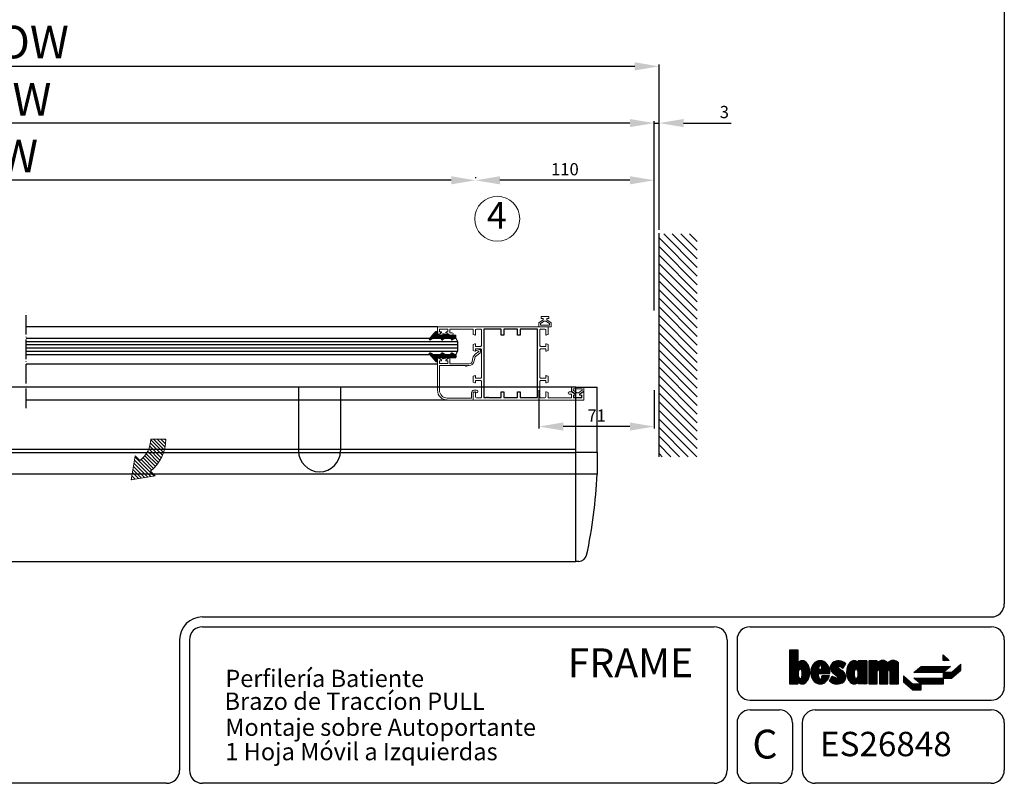
# Model space of a CAD drawing. Units: millimetres. Extents: x 53 to 1468, y 70 to 1112.
# Drawn here: x 862 to 1468, y 83 to 553 of the extents above; entities that cross this region are included whole.
import ezdxf
from ezdxf.enums import TextEntityAlignment as Align

# ---------------------------------------------------------------- set-up
doc = ezdxf.new("R2010")
doc.units = ezdxf.units.MM
doc.header["$LTSCALE"] = 0.5
doc.linetypes.add('ACAD_ISO04W100', pattern=[30, 24, -3, 0, -3])
for name, color, linetype in [('13', 13, 'Continuous'), ('63', 63, 'Continuous'), ('accesorios', 6, 'Continuous'), ('Cajetin', 7, 'Continuous'), ('COTAS', 23, 'Continuous'), ('Ejes', 7, 'ACAD_ISO04W100'), ('Juntas', 6, 'Continuous'), ('Perfiles', 3, 'Continuous'), ('Textos', 1, 'Continuous')]:
    doc.layers.add(name, color=color, linetype=linetype)
doc.styles.add('ARIAL', font='ARIAL.TTF', dxfattribs={"width": 0.9})
doc.styles.add('ST2', font='SIMPLEX', dxfattribs={"height": 6})
doc.styles.add('SWISSB', font='swissb.ttf', dxfattribs={"height": 5})
doc.dimstyles.new('ISO-25', dxfattribs={"dimtxt": 10, "dimasz": 4, "dimexe": 1.25, "dimexo": 2, "dimgap": 2, "dimtad": 1, "dimtxsty": 'ARIAL', "dimcen": 2.5, "dimadec": 0, "dimazin": 0, "dimtfac": 1, "dimtmove": 0, "dimatfit": 3, "dimfxl": 1, "dimarcsym": 0})

# ---------------------------------------------------------------- blocks, each defined once
blk = doc.blocks.new('*D42')
at = {"layer": 'COTAS', "color": 0, "lineweight": -2}
for p, q in [((468.24, 423.76), (468.24, 525.61)), ((1240.34, 524.36), (483.24, 524.36)), ((1255.34, 423.76), (1255.34, 525.61))]:
    blk.add_line(p, q, dxfattribs=at)
at = {"layer": 'COTAS', "color": 0}
for points in [[(483.24, 526.86), (483.24, 521.86), (468.24, 524.36)], [(1240.34, 526.86), (1240.34, 521.86), (1255.34, 524.36)]]:
    blk.add_solid(points, dxfattribs=at)
at = {"layer": 'Defpoints', "color": 0}
for p in [(468.24, 524.36), (468.24, 421.76), (1255.34, 421.76)]:
    blk.add_point(p, dxfattribs=at)
at = {"layer": 'COTAS', "color": 0, "insert": (861.79, 536.71), "char_height": 20, "attachment_point": 5, "style": 'ARIAL'}
blk.add_mtext('SOW', dxfattribs=at)
blk = doc.blocks.new('*D41')
at = {"layer": 'COTAS', "color": 0, "lineweight": -2}
for p, q in [((471.23, 382.14), (471.23, 490.74)), ((1237.33, 489.49), (486.23, 489.49)), ((1252.33, 382.14), (1252.33, 490.74))]:
    blk.add_line(p, q, dxfattribs=at)
at = {"layer": 'COTAS', "color": 0}
for points in [[(486.23, 491.99), (486.23, 486.99), (471.23, 489.49)], [(1237.33, 491.99), (1237.33, 486.99), (1252.33, 489.49)]]:
    blk.add_solid(points, dxfattribs=at)
at = {"layer": 'Defpoints', "color": 0}
for p in [(471.23, 489.49), (471.23, 380.14), (1252.33, 380.14)]:
    blk.add_point(p, dxfattribs=at)
at = {"layer": 'COTAS', "color": 0, "insert": (861.78, 501.49), "char_height": 20, "attachment_point": 5, "style": 'ARIAL'}
blk.add_mtext('FW', dxfattribs=at)
blk = doc.blocks.new('*D40')
at = {"layer": 'COTAS', "color": 0, "lineweight": -2}
for p, q in [((1142.33, 456.3), (1142.33, 455.55)), ((542.23, 452.3), (542.23, 453.05)), ((1127.33, 454.3), (557.23, 454.3))]:
    blk.add_line(p, q, dxfattribs=at)
at = {"layer": 'COTAS', "color": 0}
for points in [[(557.23, 456.8), (557.23, 451.8), (542.23, 454.3)], [(1127.33, 456.8), (1127.33, 451.8), (1142.33, 454.3)]]:
    blk.add_solid(points, dxfattribs=at)
at = {"layer": 'Defpoints', "color": 0}
for p in [(542.23, 454.3), (542.23, 454.3), (1142.33, 454.3)]:
    blk.add_point(p, dxfattribs=at)
at = {"layer": 'COTAS', "color": 0, "insert": (842.28, 466.65), "char_height": 20, "attachment_point": 5, "style": 'ARIAL'}
blk.add_mtext('COW', dxfattribs=at)
blk = doc.blocks.new('*D39')
at = {"layer": 'COTAS', "color": 0, "lineweight": -2}
for p, q in [((1142.33, 456.3), (1142.33, 455.55)), ((1252.33, 374.14), (1252.33, 455.55)), ((1237.33, 454.3), (1157.33, 454.3))]:
    blk.add_line(p, q, dxfattribs=at)
at = {"layer": 'COTAS', "color": 0}
for points in [[(1157.33, 456.8), (1157.33, 451.8), (1142.33, 454.3)], [(1237.33, 456.8), (1237.33, 451.8), (1252.33, 454.3)]]:
    blk.add_solid(points, dxfattribs=at)
at = {"layer": 'Defpoints', "color": 0}
for p in [(1142.33, 454.3), (1142.33, 454.3), (1252.33, 372.14)]:
    blk.add_point(p, dxfattribs=at)
at = {"layer": 'COTAS', "color": 0, "insert": (1197.33, 460.13), "char_height": 7.5, "attachment_point": 5, "style": 'ARIAL'}
blk.add_mtext('110', dxfattribs=at)
blk = doc.blocks.new('*D38')
at = {"layer": 'COTAS', "color": 0, "lineweight": -2}
for p, q in [((1237.33, 489.49), (1222.33, 489.49)), ((1252.33, 382.14), (1252.33, 490.74)), ((1252.33, 489.49), (1255.34, 489.49)), ((1255.34, 423.76), (1255.34, 490.74)), ((1270.34, 489.49), (1299.66, 489.49))]:
    blk.add_line(p, q, dxfattribs=at)
at = {"layer": 'COTAS', "color": 0}
for points in [[(1237.33, 491.99), (1237.33, 486.99), (1252.33, 489.49)], [(1270.34, 491.99), (1270.34, 486.99), (1255.34, 489.49)]]:
    blk.add_solid(points, dxfattribs=at)
at = {"layer": 'Defpoints', "color": 0}
for p in [(1252.33, 489.49), (1255.34, 421.76), (1252.33, 380.14)]:
    blk.add_point(p, dxfattribs=at)
at = {"layer": 'COTAS', "color": 0, "insert": (1295.45, 495.32), "char_height": 7.5, "attachment_point": 5, "style": 'ARIAL'}
blk.add_mtext('3', dxfattribs=at)
blk = doc.blocks.new('*D35')
at = {"layer": 'COTAS', "color": 0, "lineweight": -2}
for p, q in [((1181.33, 325.14), (1181.33, 301.6)), ((1252.33, 325.14), (1252.33, 301.6)), ((1237.33, 302.85), (1196.33, 302.85))]:
    blk.add_line(p, q, dxfattribs=at)
at = {"layer": 'COTAS', "color": 0}
for points in [[(1196.33, 305.35), (1196.33, 300.35), (1181.33, 302.85)], [(1237.33, 305.35), (1237.33, 300.35), (1252.33, 302.85)]]:
    blk.add_solid(points, dxfattribs=at)
at = {"layer": 'Defpoints', "color": 0}
for p in [(1181.33, 327.14), (1252.33, 327.14), (1181.33, 302.85)]:
    blk.add_point(p, dxfattribs=at)
at = {"layer": 'COTAS', "color": 0, "insert": (1216.83, 308.61), "char_height": 7.5, "attachment_point": 5, "style": 'ARIAL'}
blk.add_mtext('71', dxfattribs=at)
blk = doc.blocks.new('FLECHA DOBLADA')
at = {"lineweight": 15}
h = blk.add_hatch(dxfattribs=at)
h.set_pattern_fill('ANSI31', color=0, scale=0.5, style=0)
h.paths.add_polyline_path([(-110.96, 410.52), (-101.75, 410.56, 0.223166), (-111.11, 430.34), (-108.3, 433.17), (-123.04, 435.59), (-120.5, 420.87), (-117.64, 423.75, -0.23688)], flags=0)
at = {"color": 0, "lineweight": 15}
for p, q in [((-120.5, 420.87), (-123.04, 435.59)), ((-123.04, 435.59), (-108.3, 433.17)), ((-108.3, 433.17), (-111.11, 430.34)), ((-117.64, 423.75), (-120.5, 420.87)), ((-101.75, 410.56), (-110.96, 410.52))]:
    blk.add_line(p, q, dxfattribs=at)
for radius, start, end in [(25.73, 0.1767, 50.4979), (16.52, 0.14689, 53.45334)]:
    blk.add_arc((-127.48, 410.48), radius, start, end, dxfattribs=at)
blk = doc.blocks.new('HGOCL')
at = {"layer": 'accesorios', "color": 6}
for p, q in [((-7.42, -0.49), (-4.91, 2.02)), ((-7.42, 0.5), (-7.23, 0.69)), ((-6.05, -0.88), (-7.42, 0.49)), ((-5.06, -0.88), (-6.86, 0.92)), ((-6.82, -0.88), (-4.55, 1.39)), ((-4.07, -0.88), (-6.25, 1.3)), ((-5.83, -0.88), (-4.5, 0.45)), ((-4.91, 0.95), (-5.64, 1.68)), ((-4.51, 1.54), (-4.99, 2.02)), ((-4.84, -0.88), (-3.51, 0.45)), ((-3.08, -0.88), (-4.41, 0.45)), ((-3.85, -0.88), (-2.52, 0.45)), ((-1.84, -1.13), (-3.42, 0.45)), ((-2.89, -0.91), (-1.47, 0.51)), ((-0.58, -1.4), (-2.43, 0.45)), ((-2.07, -1.08), (1.02, 2.01)), ((0.68, -1.67), (-1.49, 0.5)), ((-1.26, -1.26), (1.54, 1.54)), ((0.88, -0.88), (-0.88, 0.88)), ((-0.44, -1.43), (1.44, 0.45)), ((1.87, -0.88), (-0.27, 1.26)), ((1.09, 0.89), (0.34, 1.64)), ((1.53, 1.44), (0.97, 2)), ((1.1, -0.88), (2.43, 0.45)), ((2.86, -0.88), (1.53, 0.45)), ((2.09, -0.88), (3.42, 0.45)), ((3.85, -0.88), (2.52, 0.45)), ((3.08, -0.88), (4.41, 0.45)), ((5.99, -2.03), (3.51, 0.45)), ((3.99, -2.94), (8.84, 1.91)), ((3.99, -1.95), (7.23, 1.29)), ((3.99, -0.96), (5.4, 0.45)), ((6.45, -1.5), (4.5, 0.45)), ((6.91, -0.97), (5.49, 0.45)), ((7.37, -0.44), (6.25, 0.68)), ((7.84, 0.08), (6.86, 1.06)), ((8.3, 0.61), (7.47, 1.44)), ((8.76, 1.14), (8.08, 1.82)), ((-7.04, -0.88), (-7.42, -0.5)), ((0.37, -1.61), (0.69, -1.29)), ((5.53, -2.56), (3.99, -1.02)), ((5.07, -3.09), (3.99, -2.01)), ((4.17, -3.18), (3.99, -3)), ((4.74, -3.18), (6.67, -1.25))]:
    blk.add_line(p, q, dxfattribs=at)
at = {"layer": 'accesorios'}
for p, q in [((-7.42, 0.57), (-5.2, 1.95)), ((-7.42, 0.57), (-7.42, -0.88)), ((-4.62, 1.27), (-5.36, 0.45)), ((-1.57, 0.45), (-5.36, 0.45)), ((-1.57, 0.45), (0.86, 1.95)), ((1.43, 1.27), (0.7, 0.45)), ((5.87, 0.45), (0.7, 0.45)), ((8.87, 1.27), (4.99, -3.18)), ((5.87, 0.45), (8.3, 1.95)), ((-6.97, -0.88), (-7.42, -0.88)), ((-3.01, -0.88), (-6.97, -0.88)), ((-3.01, -0.88), (0.69, -1.67)), ((0.69, -1.67), (0.69, -0.88)), ((3.99, -0.88), (0.69, -0.88)), ((3.99, -3.18), (3.99, -0.88)), ((4.99, -3.18), (3.99, -3.18))]:
    blk.add_line(p, q, dxfattribs=at)
for centre in [(-4.96, 1.57), (1.09, 1.57), (8.54, 1.57)]:
    blk.add_arc(centre, 0.45, 318.32874, 121.81986, dxfattribs=at)

msp = doc.modelspace()

# ---------------------------------------------------------------- linework, layer by layer
at = {"color": 0}
for p, q in [((1255.457, 418.64), (1278.736, 395.361)), ((1258.121, 421.28), (1278.736, 400.665)), ((1263.424, 421.28), (1278.736, 405.968)), ((1268.727, 421.28), (1278.736, 411.271)), ((1274.031, 421.28), (1278.736, 416.575)), ((1255.457, 413.337), (1278.736, 390.058)), ((1255.457, 408.033), (1278.736, 384.755)), ((1255.457, 402.73), (1278.736, 379.452)), ((1255.457, 397.427), (1278.736, 374.148)), ((1255.457, 392.124), (1278.736, 368.845)), ((1255.457, 386.82), (1278.736, 363.542)), ((1255.457, 381.517), (1278.736, 358.238)), ((1255.457, 376.214), (1278.736, 352.935)), ((1255.457, 370.91), (1278.736, 347.632)), ((1255.457, 365.607), (1278.736, 342.328)), ((1255.457, 360.304), (1278.736, 337.025)), ((1255.457, 355), (1278.736, 331.722)), ((1255.457, 349.697), (1278.736, 326.419)), ((1255.457, 344.394), (1278.736, 321.115)), ((1255.457, 339.091), (1278.736, 315.812)), ((1255.457, 333.787), (1278.736, 310.509)), ((1255.457, 328.484), (1278.736, 305.205)), ((1255.457, 323.181), (1278.736, 299.902)), ((1255.457, 317.877), (1278.736, 294.599)), ((1255.457, 312.574), (1278.736, 289.295)), ((1255.457, 307.271), (1278.473, 284.254)), ((1255.457, 301.967), (1273.17, 284.254)), ((1255.457, 296.664), (1267.867, 284.254)), ((1255.457, 291.361), (1262.564, 284.254)), ((1255.457, 286.058), (1257.26, 284.254))]:
    msp.add_line(p, q, dxfattribs=at)
for p, q in [((1203.973, 327.145), (519.588, 327.145)), ((1033.388, 327.145), (1033.388, 287.918)), ((1059.208, 327.145), (1059.208, 287.918)), ((1203.973, 327.145), (1217.131, 327.145)), ((1203.973, 219.892), (1203.973, 327.145)), ((1217.131, 286.925), (1217.131, 327.145)), ((519.588, 288.911), (1203.973, 288.911)), ((801.537, 286.925), (1203.973, 286.925)), ((1217.131, 286.925), (1203.973, 286.925)), ((1217.131, 286.925), (1217.131, 273.518)), ((1203.973, 273.518), (519.588, 273.518)), ((1217.131, 273.518), (1203.973, 273.518)), ((519.588, 219.892), (1203.973, 219.892)), ((1205.846, 219.892), (1203.973, 219.892))]:
    msp.add_line(p, q)
for centre, radius, start, end in [((1046.298, 287.918), 12.91, 180, 0), ((919.817, 286.715), 297.606, 347.796995, 357.458579), ((1205.846, 224.857), 4.965, 270, 347.796995)]:
    msp.add_arc(centre, radius, start, end)
at = {"layer": '13', "color": 0}
for p, q in [((1130.33, 357.039), (865.813, 357.039)), ((1131.33, 355.033), (865.813, 355.033)), ((1131.33, 353.027), (865.813, 353.027)), ((1130.237, 357.227), (1131.237, 355.221)), ((1131.237, 355.221), (1131.237, 349.203)), ((1131.33, 351.021), (865.813, 351.021)), ((1131.33, 349.015), (865.813, 349.015)), ((1130.33, 347.039), (865.813, 347.039)), ((1131.237, 349.203), (1130.237, 347.227))]:
    msp.add_line(p, q, dxfattribs=at)
at = {"layer": '63', "color": 0}
msp.add_line((1255.327, 284.254), (1255.338, 421.756), dxfattribs=at)
at = {"layer": 'Cajetin', "color": 0}
for p, q in [((1467.75, 1107.514), (1467.75, 193.763)), ((974.264, 185.739), (1459.725, 185.739)), ((974.264, 179.721), (1289.212, 179.721)), ((1311.278, 179.721), (1459.725, 179.721)), ((960.221, 171.697), (960.221, 91.455)), ((966.239, 171.697), (966.239, 91.455)), ((1297.236, 171.697), (1297.236, 91.455)), ((1303.254, 171.697), (1303.254, 142.609)), ((1467.75, 171.697), (1467.75, 142.609)), ((1311.278, 134.585), (1459.725, 134.585)), ((1311.278, 128.567), (1329.333, 128.567)), ((1351.399, 128.567), (1459.725, 128.567)), ((1303.254, 120.543), (1303.254, 91.455)), ((1337.357, 120.543), (1337.357, 91.455)), ((1343.375, 120.543), (1343.375, 91.455)), ((1467.75, 120.543), (1467.75, 91.455)), ((952.197, 83.431), (57.503, 83.431)), ((1209.973, 83.431), (974.264, 83.431)), ((1289.212, 83.431), (974.264, 83.431)), ((1329.333, 83.431), (1311.278, 83.431)), ((1459.725, 83.431), (1351.399, 83.431))]:
    msp.add_line(p, q, dxfattribs=at)
for centre, radius, start, end in [((1459.725, 193.763), 8.024, 270, 0), ((974.264, 171.697), 14.042, 90, 180), ((974.264, 171.697), 8.024, 90, 180), ((1289.212, 171.697), 8.024, 0, 90), ((1311.278, 171.697), 8.024, 90, 180), ((1459.725, 171.697), 8.024, 0, 90), ((1311.278, 142.609), 8.024, 180, 270), ((1459.725, 142.609), 8.024, 270, 0), ((1311.278, 120.543), 8.024, 90, 180), ((1329.333, 120.543), 8.024, 0, 90), ((1351.399, 120.543), 8.024, 90, 180), ((1459.725, 120.543), 8.024, 0, 90), ((952.197, 91.455), 8.024, 270, 0), ((974.264, 91.455), 8.024, 180, 270), ((1289.212, 91.455), 8.024, 270, 0), ((1311.278, 91.455), 8.024, 180, 270), ((1329.333, 91.455), 8.024, 270, 0), ((1351.399, 91.455), 8.024, 180, 270), ((1459.725, 91.455), 8.024, 270, 0)]:
    msp.add_arc(centre, radius, start, end, dxfattribs=at)
at = {"layer": 'COTAS', "color": 0, "lineweight": 15}
msp.add_circle((1155.717, 430.636), 13.833, dxfattribs=at)
at = {"layer": 'Ejes'}
msp.add_line((865.813, 314.145), (865.813, 373.957), dxfattribs=at)
at = {"layer": 'Juntas', "lineweight": 5}
for p, q in [((1184.03, 368.523), (1181.33, 366.676)), ((1181.33, 366.676), (1181.33, 364.176)), ((1188.93, 364.176), (1181.33, 364.176)), ((1184.594, 367.698), (1182.33, 366.148)), ((1182.33, 366.148), (1182.33, 365.176)), ((1187.93, 365.176), (1182.33, 365.176)), ((1184.03, 369.245), (1184.03, 368.523)), ((1185.665, 367.698), (1184.594, 367.698)), ((1185.665, 367.698), (1187.93, 366.148)), ((1186.23, 369.245), (1186.23, 368.523)), ((1186.23, 368.523), (1188.93, 366.676)), ((1187.93, 366.148), (1187.93, 365.176)), ((1188.93, 366.676), (1188.93, 364.176)), ((1201.33, 324.613), (1201.33, 327.113)), ((1208.93, 327.113), (1201.33, 327.113)), ((1204.03, 322.766), (1201.33, 324.613)), ((1207.93, 326.113), (1202.33, 326.113)), ((1202.33, 325.141), (1202.33, 326.113)), ((1204.594, 323.591), (1202.33, 325.141)), ((1204.03, 322.045), (1204.03, 322.766)), ((1205.665, 323.591), (1204.594, 323.591)), ((1205.665, 323.591), (1207.93, 325.141)), ((1206.23, 322.766), (1208.93, 324.613)), ((1206.23, 322.045), (1206.23, 322.766)), ((1207.93, 325.141), (1207.93, 326.113)), ((1208.93, 324.613), (1208.93, 327.113))]:
    msp.add_line(p, q, dxfattribs=at)
for points in [[(1186.23, 369.245), (1187.53, 369.245), (1187.53, 370.545), (1182.73, 370.545), (1182.73, 369.245), (1184.03, 369.245)], [(1206.23, 322.045), (1207.53, 322.045), (1207.53, 320.745), (1202.73, 320.745), (1202.73, 322.045), (1204.03, 322.045)]]:
    msp.add_lwpolyline(points, dxfattribs=at)
at = {"layer": 'Perfiles'}
for p, q in [((1118.93, 364.145), (865.813, 364.145)), ((865.813, 341.49), (1118.93, 341.49)), ((1124.93, 319.145), (865.813, 319.145))]:
    msp.add_line(p, q, dxfattribs=at)
at = {"layer": 'Perfiles', "lineweight": 20}
msp.add_lwpolyline([(1140.93, 362.246), (1140.93, 359.545), (1141.922, 359.164, 0.5258577), (1142.33, 359.445), (1142.33, 362.245, -0.414212), (1142.83, 362.745), (1145.43, 362.745, -0.4142136), (1145.93, 362.245), (1145.93, 352.645, -0.4142136), (1145.43, 352.145), (1142.33, 352.145), (1142.33, 353.347, 0.5216892), (1141.924, 353.625), (1140.93, 353.245), (1140.93, 349.545), (1141.924, 349.164, 0.5214785), (1142.33, 349.442), (1142.33, 350.645), (1145.43, 350.645, -0.4142136), (1145.93, 350.145), (1145.93, 333.145, -0.4142136), (1145.43, 332.645), (1142.33, 332.645), (1142.33, 333.847, 0.5214785), (1141.924, 334.125), (1140.93, 333.745), (1140.93, 330.045), (1141.924, 329.664, 0.5214697), (1142.33, 329.942), (1142.33, 331.145), (1145.43, 331.145, -0.4142136), (1145.93, 330.645), (1145.93, 321.045, -0.4142136), (1145.43, 320.545), (1142.83, 320.545, -0.414212), (1142.33, 321.045), (1142.33, 323.845, 0.5258577), (1141.922, 324.125), (1140.93, 323.745), (1140.93, 319.145), (1208.93, 319.145), (1208.93, 323.845, 0.5991162), (1208.463, 324.094), (1206.557, 322.79, 0.729368), (1206.727, 322.245), (1207.73, 322.245), (1207.73, 320.545), (1202.53, 320.545), (1202.53, 322.245), (1203.53, 322.245, 0.7633165), (1203.682, 322.803), (1201.482, 324.103), (1201.412, 324.145), (1200.027, 324.145, 0.9959467), (1200.027, 322.745), (1201.33, 322.745), (1201.33, 320.545), (1187.43, 320.545, -0.4142137), (1186.93, 321.045), (1186.93, 323.745), (1185.937, 324.125, 0.5258577), (1185.53, 323.845), (1185.53, 321.045, -0.414212), (1185.03, 320.545), (1182.43, 320.545, -0.4142136), (1181.93, 321.045), (1181.93, 330.645, -0.4142136), (1182.43, 331.145), (1185.53, 331.145), (1185.53, 329.942, 0.5214697), (1185.936, 329.664), (1186.93, 330.045), (1186.93, 333.745), (1185.936, 334.125, 0.5214785), (1185.53, 333.847), (1185.53, 332.645), (1182.43, 332.645, -0.4142136), (1181.93, 333.145), (1181.93, 350.145, -0.4142136), (1182.43, 350.645), (1185.53, 350.645), (1185.53, 349.442, 0.5214785), (1185.936, 349.164), (1186.93, 349.545), (1186.93, 353.245), (1185.936, 353.625, 0.5216892), (1185.53, 353.347), (1185.53, 352.145), (1182.43, 352.145, -0.4142136), (1181.93, 352.645), (1181.93, 362.245, -0.4142136), (1182.43, 362.745), (1185.03, 362.745, -0.4142123), (1185.53, 362.245), (1185.53, 359.445, 0.5258581), (1185.937, 359.164), (1186.93, 359.545), (1186.93, 364.145), (1118.93, 364.145), (1118.93, 359.445, 0.5991162), (1119.396, 359.195), (1121.302, 360.499, 0.729368), (1121.132, 361.045, -0.729368), (1121.302, 360.499, -1.3710499), (1121.132, 361.045), (1120.13, 361.045), (1120.13, 362.745), (1125.33, 362.745), (1125.33, 361.045), (1124.33, 361.045, 0.7633165), (1124.177, 360.486), (1126.377, 359.186), (1126.377, 359.186), (1126.377, 359.186), (1126.377, 359.186), (1126.377, 359.186), (1126.377, 359.186, 0.133683), (1126.53, 359.145), (1127.832, 359.145, 0.9959467), (1127.833, 360.545), (1126.53, 360.545), (1126.53, 362.745), (1140.43, 362.745, -0.4142137), (1140.93, 362.245)], format="xyb", dxfattribs=at)
at = {"layer": 'Perfiles'}
msp.add_lwpolyline([(1180.53, 320.645), (1180.53, 362.645), (1169.83, 362.645), (1169.83, 359.145), (1168.13, 359.145), (1168.13, 362.645), (1159.73, 362.645), (1159.73, 359.145), (1158.03, 359.145), (1158.03, 362.645), (1147.33, 362.645), (1147.33, 320.645), (1148.772, 320.645), (1149.072, 320.945), (1149.314, 320.703, 0.5284778), (1149.639, 320.765, -0.8128361), (1150.214, 320.645), (1158.03, 320.645), (1158.03, 324.145), (1159.73, 324.145), (1159.73, 320.645), (1168.13, 320.645), (1168.13, 324.145), (1169.83, 324.145), (1169.83, 320.645), (1180.53, 320.645)], format="xyb", close=True, dxfattribs=at)
at = {"layer": 'Perfiles', "lineweight": 20}
msp.add_lwpolyline([(1118.93, 344.845, -0.6031239), (1119.399, 345.092), (1121.3, 343.792, -0.7373977), (1121.13, 343.244), (1120.13, 343.244), (1120.13, 341.544), (1125.33, 341.544), (1125.33, 343.244), (1124.33, 343.244, -0.7373934), (1124.16, 343.792), (1126.06, 345.092, -0.6031165), (1126.53, 344.844), (1126.53, 341.444), (1138.365, 341.444, 0.3470724), (1140.213, 342.902), (1140.72, 345.023, -0.1670824), (1142.149, 347.274), (1144.314, 349.004), (1144.314, 349.251), (1142.741, 349.662, -1.0000046), (1143.019, 350.727), (1144.633, 350.305, -0.6172451), (1145.079, 348.206), (1142.835, 346.414, 0.1670824), (1141.79, 344.768), (1141.283, 342.647, -0.3470736), (1138.365, 340.344), (1137.472, 340.344), (1137.172, 340.044), (1136.93, 340.285, 0.5284778), (1136.606, 340.224, -0.8128361), (1136.031, 340.344), (1120.13, 340.344), (1120.13, 325.145, 0.4142136), (1124.93, 320.345), (1139.83, 320.345), (1139.83, 323.645, -0.4142136), (1141.33, 325.145), (1142.98, 325.145, -1), (1142.98, 323.645, -0.2781794), (1142.316, 324.045), (1140.93, 324.045), (1140.93, 319.145), (1124.93, 319.145, -0.4142136), (1118.93, 325.145)], format="xyb", close=True, dxfattribs=at)
at = {"layer": 'Textos', "color": 1}
for p, q in [((1340.824, 165.349), (1335.624, 165.349)), ((1335.624, 160.18), (1340.793, 165.349)), ((1335.624, 160.889), (1340.084, 165.349)), ((1335.624, 161.598), (1339.374, 165.349)), ((1335.624, 162.308), (1338.665, 165.349)), ((1335.624, 163.017), (1337.956, 165.349)), ((1335.624, 165.349), (1335.624, 144.55)), ((1335.624, 164.435), (1336.537, 165.349)), ((1335.624, 165.144), (1335.828, 165.349)), ((1335.624, 163.726), (1337.247, 165.349)), ((1335.624, 159.471), (1340.824, 164.67)), ((1335.624, 158.761), (1340.824, 163.961)), ((1340.824, 157.549), (1340.824, 165.349)), ((1335.624, 158.052), (1340.824, 163.252)), ((1335.624, 157.343), (1340.824, 162.542)), ((1335.624, 156.634), (1340.824, 161.833)), ((1335.624, 155.924), (1340.824, 161.124)), ((1335.624, 155.215), (1340.824, 160.415)), ((1335.624, 154.506), (1340.824, 159.706)), ((1335.624, 153.797), (1340.824, 158.996)), ((1335.624, 150.96), (1343.512, 158.848)), ((1335.624, 151.669), (1342.719, 158.764)), ((1335.624, 150.25), (1344.136, 158.762)), ((1335.624, 149.541), (1344.662, 158.579)), ((1335.624, 148.832), (1345.114, 158.322)), ((1335.624, 153.087), (1340.824, 158.287)), ((1335.624, 148.123), (1345.52, 158.019)), ((1335.624, 147.413), (1345.893, 157.683)), ((1335.624, 152.378), (1340.824, 157.578)), ((1348.626, 151.904), (1355.467, 158.745)), ((1348.637, 151.206), (1356.023, 158.593)), ((1348.677, 152.665), (1354.847, 158.834)), ((1348.813, 153.51), (1354.141, 158.837)), ((1349.081, 154.487), (1353.297, 158.703)), ((1349.664, 155.779), (1352.122, 158.238)), ((1354.38, 156.24), (1356.529, 158.389)), ((1354.874, 156.024), (1356.991, 158.142)), ((1355.136, 155.577), (1357.422, 157.863)), ((1355.343, 155.075), (1357.822, 157.554)), ((1360.653, 154.711), (1364.62, 158.678)), ((1360.693, 154.042), (1365.433, 158.782)), ((1360.774, 155.542), (1363.622, 158.389)), ((1360.828, 153.468), (1366.142, 158.782)), ((1361.033, 152.963), (1366.779, 158.71)), ((1361.294, 152.515), (1367.361, 158.582)), ((1361.604, 152.116), (1367.897, 158.409)), ((1361.935, 151.738), (1368.394, 158.197)), ((1366.174, 155.267), (1368.855, 157.949)), ((1366.746, 155.13), (1369.284, 157.669)), ((1370.708, 151.291), (1377.406, 157.988)), ((1370.726, 152.018), (1377.002, 158.294)), ((1370.731, 150.604), (1377.775, 157.649)), ((1370.773, 152.775), (1376.556, 158.557)), ((1370.802, 149.967), (1379.685, 158.849)), ((1370.883, 153.594), (1376.038, 158.748)), ((1370.915, 149.37), (1380.394, 158.849)), ((1371.063, 148.809), (1381.103, 158.849)), ((1371.077, 154.496), (1375.425, 158.845)), ((1371.432, 155.561), (1374.655, 158.784)), ((1372.405, 157.243), (1373.209, 158.047)), ((1376.611, 153.648), (1381.812, 158.849)), ((1377.077, 153.405), (1382.522, 158.849)), ((1377.383, 153.001), (1383.071, 158.689)), ((1377.603, 152.511), (1383.071, 157.98)), ((1383.071, 158.849), (1377.871, 158.849)), ((1377.871, 157.549), (1377.871, 158.849)), ((1377.871, 157.745), (1378.975, 158.849)), ((1377.871, 158.454), (1378.266, 158.849)), ((1383.071, 158.849), (1383.071, 144.55)), ((1384.371, 150.769), (1392.588, 158.985)), ((1384.371, 150.059), (1393.279, 158.968)), ((1384.371, 149.35), (1393.882, 158.861)), ((1384.371, 151.478), (1391.752, 158.86)), ((1384.371, 158.849), (1384.371, 144.55)), ((1389.57, 158.849), (1384.371, 158.849)), ((1384.371, 154.315), (1388.905, 158.849)), ((1384.371, 155.024), (1388.196, 158.849)), ((1384.371, 155.733), (1387.486, 158.849)), ((1384.371, 156.443), (1386.777, 158.849)), ((1384.371, 157.152), (1386.068, 158.849)), ((1384.371, 157.861), (1385.359, 158.849)), ((1384.371, 158.57), (1384.649, 158.849)), ((1384.371, 153.606), (1389.57, 158.805)), ((1384.371, 148.641), (1394.419, 158.689)), ((1384.371, 147.932), (1394.904, 158.465)), ((1384.371, 152.187), (1390.528, 158.344)), ((1384.371, 152.896), (1389.57, 158.096)), ((1389.57, 157.549), (1389.57, 158.849)), ((1390.143, 152.995), (1395.342, 158.193)), ((1390.673, 152.816), (1395.737, 157.88)), ((1390.87, 150.176), (1399.672, 158.977)), ((1390.87, 150.885), (1398.962, 158.977)), ((1390.87, 149.467), (1400.287, 158.883)), ((1390.87, 151.594), (1398.092, 158.816)), ((1390.87, 148.757), (1400.835, 158.722)), ((1390.87, 148.048), (1401.327, 158.505)), ((1390.87, 152.304), (1396.655, 158.088)), ((1396.488, 152.957), (1401.772, 158.241)), ((1397.11, 152.869), (1402.175, 157.934)), ((1397.366, 152.416), (1402.536, 157.586)), ((1430.206, 162.477), (1433.817, 158.867)), ((1430.206, 158.867), (1430.206, 162.477)), ((1430.206, 161.851), (1430.519, 162.164)), ((1430.206, 161.142), (1430.874, 161.81)), ((1430.206, 160.432), (1431.228, 161.455)), ((1430.206, 159.723), (1431.583, 161.1)), ((1430.206, 159.014), (1431.938, 160.746)), ((1433.817, 158.867), (1430.206, 158.867)), ((1430.768, 158.867), (1432.292, 160.391)), ((1431.477, 158.867), (1432.647, 160.036)), ((1432.186, 158.867), (1433.001, 159.682)), ((1432.895, 158.867), (1433.356, 159.327)), ((1433.605, 158.867), (1433.711, 158.973)), ((1335.624, 146.704), (1340.957, 152.037)), ((1339.144, 144.55), (1347.863, 153.269)), ((1340.987, 145.684), (1347.934, 152.631)), ((1341.363, 145.35), (1347.97, 151.958)), ((1342.467, 153.547), (1346.233, 157.313)), ((1342.815, 153.186), (1346.539, 156.909)), ((1343.069, 152.731), (1346.812, 156.473)), ((1343.25, 152.203), (1347.059, 156.011)), ((1343.301, 149.416), (1347.76, 153.875)), ((1343.364, 151.607), (1347.279, 155.522)), ((1343.42, 150.953), (1347.47, 155.004)), ((1343.421, 150.246), (1347.629, 154.454)), ((1348.698, 150.558), (1353.917, 155.777)), ((1348.8, 149.951), (1353.476, 154.627)), ((1348.938, 149.379), (1353.306, 153.748)), ((1349.106, 148.839), (1353.917, 153.649)), ((1349.306, 148.329), (1354.626, 153.649)), ((1349.537, 147.85), (1355.336, 153.649)), ((1353.293, 153.649), (1355.653, 153.649)), ((1353.445, 151.049), (1358.845, 156.45)), ((1354.154, 151.049), (1359.132, 156.028)), ((1354.863, 151.049), (1359.393, 155.579)), ((1355.495, 154.518), (1358.192, 157.215)), ((1355.573, 151.049), (1359.625, 155.102)), ((1355.612, 153.926), (1358.533, 156.846)), ((1356.282, 151.049), (1359.827, 154.595)), ((1356.991, 151.049), (1359.998, 154.056)), ((1357.7, 151.049), (1360.137, 153.486)), ((1358.41, 151.049), (1360.242, 152.882)), ((1359.119, 151.049), (1360.306, 152.236)), ((1359.828, 151.049), (1360.321, 151.542)), ((1362.281, 151.375), (1365.682, 154.776)), ((1362.292, 145.002), (1369.046, 151.757)), ((1362.643, 151.027), (1365.823, 154.207)), ((1363.02, 150.696), (1366.245, 153.92)), ((1363.413, 150.379), (1366.67, 153.636)), ((1363.822, 150.079), (1367.096, 153.353)), ((1364.247, 149.795), (1367.522, 153.069)), ((1364.689, 149.527), (1367.946, 152.784)), ((1365.142, 149.271), (1368.346, 152.475)), ((1365.378, 148.797), (1368.712, 152.132)), ((1366.101, 154.016), (1367.838, 152.858)), ((1368.417, 154.016), (1366.68, 155.174)), ((1367.171, 154.846), (1369.683, 157.358)), ((1367.597, 154.563), (1370.051, 157.017)), ((1368.022, 154.279), (1369.119, 155.376)), ((1370.063, 156.949), (1368.36, 154.111)), ((1371.242, 148.278), (1375.578, 152.615)), ((1371.447, 147.774), (1375.339, 151.667)), ((1374.126, 144.78), (1383.071, 153.724)), ((1374.668, 144.612), (1383.071, 153.015)), ((1375.315, 144.55), (1383.071, 152.306)), ((1376.16, 144.686), (1383.071, 151.597)), ((1377.617, 148.98), (1383.071, 154.433)), ((1377.755, 151.954), (1383.071, 157.27)), ((1377.818, 149.89), (1383.071, 155.143)), ((1377.843, 151.333), (1383.071, 156.561)), ((1377.871, 150.652), (1383.071, 155.852)), ((1384.371, 147.222), (1389.575, 152.427)), ((1384.371, 146.513), (1389.57, 151.713)), ((1389.57, 144.55), (1389.57, 152.479)), ((1390.87, 147.339), (1396.113, 152.581)), ((1390.87, 152.479), (1390.87, 144.55)), ((1390.87, 146.63), (1396.07, 151.829)), ((1396.07, 144.55), (1396.07, 152.479)), ((1397.37, 151.711), (1402.57, 156.91)), ((1397.37, 151.001), (1402.57, 156.201)), ((1397.37, 150.292), (1402.57, 155.492)), ((1397.37, 149.583), (1402.57, 154.783)), ((1397.37, 148.874), (1402.57, 154.073)), ((1397.37, 148.165), (1402.57, 153.364)), ((1397.37, 147.455), (1402.57, 152.655)), ((1397.37, 152.479), (1397.37, 144.55)), ((1397.37, 146.746), (1402.57, 151.946)), ((1402.57, 144.55), (1402.57, 157.549)), ((1412.152, 151.645), (1416.485, 155.256)), ((1430.206, 151.645), (1412.152, 151.645)), ((1412.198, 151.645), (1412.431, 151.878)), ((1412.907, 151.645), (1416.518, 155.256)), ((1413.617, 151.645), (1417.227, 155.256)), ((1414.326, 151.645), (1417.937, 155.256)), ((1415.035, 151.645), (1418.646, 155.256)), ((1415.744, 151.645), (1419.355, 155.256)), ((1416.454, 151.645), (1420.064, 155.256)), ((1416.485, 155.256), (1434.539, 155.256)), ((1417.163, 151.645), (1420.774, 155.256)), ((1417.872, 151.645), (1421.483, 155.256)), ((1418.581, 151.645), (1422.192, 155.256)), ((1419.291, 151.645), (1422.901, 155.256)), ((1420, 151.645), (1423.611, 155.256)), ((1420.709, 151.645), (1424.32, 155.256)), ((1421.418, 151.645), (1425.029, 155.256)), ((1422.128, 151.645), (1425.738, 155.256)), ((1422.837, 151.645), (1426.448, 155.256)), ((1423.546, 151.645), (1427.157, 155.256)), ((1424.255, 151.645), (1427.866, 155.256)), ((1424.964, 151.645), (1428.575, 155.256)), ((1425.674, 151.645), (1429.285, 155.256)), ((1426.383, 151.645), (1429.994, 155.256)), ((1427.092, 151.645), (1430.703, 155.256)), ((1427.801, 151.645), (1431.412, 155.256)), ((1428.511, 151.645), (1432.122, 155.256)), ((1429.22, 151.645), (1432.831, 155.256)), ((1429.929, 151.645), (1433.54, 155.256)), ((1434.539, 155.256), (1430.206, 151.645)), ((1435.261, 151.645), (1430.206, 151.645)), ((1430.206, 151.645), (1430.206, 148.034)), ((1430.206, 151.212), (1430.638, 151.645)), ((1430.206, 150.503), (1431.348, 151.645)), ((1430.206, 149.794), (1432.057, 151.645)), ((1430.206, 149.085), (1432.766, 151.645)), ((1430.206, 148.375), (1433.475, 151.645)), ((1430.574, 148.034), (1434.185, 151.645)), ((1431.283, 148.034), (1434.894, 151.645)), ((1431.992, 148.034), (1437.997, 154.039)), ((1432.701, 148.034), (1441.039, 156.371)), ((1432.801, 153.808), (1434.249, 155.256)), ((1433.411, 148.034), (1441.039, 155.662)), ((1434.12, 148.034), (1441.039, 154.952)), ((1434.829, 148.034), (1441.039, 154.243)), ((1441.039, 156.7), (1435.261, 151.645)), ((1435.261, 148.034), (1441.039, 153.089)), ((1437.48, 149.975), (1441.039, 153.534)), ((1441.039, 153.089), (1441.039, 156.7)), ((1335.624, 145.995), (1340.842, 151.213)), ((1335.624, 145.286), (1340.828, 150.49)), ((1335.624, 144.576), (1340.884, 149.836)), ((1336.307, 144.55), (1340.998, 149.241)), ((1337.016, 144.55), (1341.18, 148.714)), ((1337.725, 144.55), (1341.435, 148.26)), ((1338.434, 144.55), (1341.784, 147.899)), ((1339.853, 144.55), (1340.824, 145.521)), ((1340.824, 144.55), (1340.824, 145.85)), ((1341.772, 145.051), (1347.987, 151.265)), ((1342.231, 144.8), (1347.958, 150.528)), ((1342.764, 144.624), (1347.849, 149.709)), ((1343.399, 144.55), (1347.62, 148.771)), ((1344.216, 144.658), (1347.176, 147.617)), ((1349.795, 147.4), (1353.198, 150.803)), ((1350.081, 146.976), (1353.249, 150.144)), ((1350.392, 146.578), (1353.327, 149.513)), ((1350.729, 146.206), (1353.441, 148.918)), ((1351.094, 145.861), (1353.591, 148.359)), ((1351.486, 145.544), (1353.793, 147.851)), ((1351.906, 145.255), (1354.048, 147.397)), ((1352.356, 144.996), (1354.511, 147.151)), ((1352.844, 144.775), (1357.819, 149.75)), ((1353.186, 151.049), (1360.298, 151.049)), ((1353.396, 144.617), (1358.528, 149.75)), ((1354.028, 144.54), (1359.237, 149.75)), ((1354.755, 144.558), (1359.947, 149.75)), ((1355.086, 147.726), (1357.11, 149.75)), ((1355.484, 148.833), (1356.4, 149.75)), ((1355.587, 144.68), (1359.888, 148.981)), ((1355.647, 149.705), (1355.691, 149.75)), ((1355.653, 149.75), (1360.101, 149.75)), ((1356.723, 145.107), (1359.342, 147.727)), ((1360.168, 146.49), (1361.905, 149.384)), ((1360.2, 146.457), (1362.736, 148.993)), ((1360.562, 146.109), (1363.219, 148.766)), ((1360.951, 145.789), (1363.701, 148.539)), ((1361.135, 148.101), (1362.254, 149.22)), ((1361.368, 145.497), (1364.183, 148.312)), ((1361.814, 145.234), (1364.698, 148.118)), ((1361.905, 149.384), (1364.364, 148.227)), ((1362.803, 144.804), (1369.347, 151.348)), ((1363.353, 144.645), (1369.612, 150.904)), ((1363.946, 144.529), (1369.84, 150.423)), ((1364.593, 144.466), (1370.026, 149.9)), ((1365.308, 144.472), (1370.164, 149.328)), ((1366.121, 144.576), (1370.223, 148.678)), ((1367.097, 144.842), (1370.139, 147.884)), ((1368.531, 145.568), (1369.647, 146.684)), ((1371.678, 147.296), (1375.274, 150.892)), ((1371.932, 146.841), (1375.277, 150.186)), ((1372.211, 146.411), (1375.362, 149.561)), ((1372.524, 146.014), (1375.515, 149.005)), ((1372.869, 145.65), (1375.726, 148.507)), ((1373.248, 145.32), (1376.02, 148.092)), ((1373.661, 145.024), (1376.449, 147.812)), ((1377.871, 145.688), (1383.071, 150.887)), ((1377.871, 144.978), (1383.071, 150.178)), ((1377.871, 144.55), (1377.871, 145.85)), ((1378.152, 144.55), (1383.071, 149.469)), ((1378.861, 144.55), (1383.071, 148.76)), ((1379.57, 144.55), (1383.071, 148.05)), ((1380.28, 144.55), (1383.071, 147.341)), ((1380.989, 144.55), (1383.071, 146.632)), ((1381.698, 144.55), (1383.071, 145.923)), ((1384.371, 145.804), (1389.57, 151.004)), ((1384.371, 145.095), (1389.57, 150.294)), ((1384.535, 144.55), (1389.57, 149.585)), ((1385.244, 144.55), (1389.57, 148.876)), ((1385.954, 144.55), (1389.57, 148.167)), ((1386.663, 144.55), (1389.57, 147.457)), ((1387.372, 144.55), (1389.57, 146.748)), ((1388.081, 144.55), (1389.57, 146.039)), ((1390.87, 145.92), (1396.07, 151.12)), ((1390.87, 145.211), (1396.07, 150.411)), ((1390.918, 144.55), (1396.07, 149.702)), ((1391.628, 144.55), (1396.07, 148.992)), ((1392.337, 144.55), (1396.07, 148.283)), ((1393.046, 144.55), (1396.07, 147.574)), ((1393.755, 144.55), (1396.07, 146.865)), ((1394.465, 144.55), (1396.07, 146.155)), ((1395.174, 144.55), (1396.07, 145.446)), ((1397.37, 146.037), (1402.57, 151.236)), ((1397.37, 145.328), (1402.57, 150.527)), ((1397.37, 144.618), (1402.57, 149.818)), ((1398.011, 144.55), (1402.57, 149.109)), ((1398.72, 144.55), (1402.57, 148.399)), ((1399.429, 144.55), (1402.57, 147.69)), ((1400.139, 144.55), (1402.57, 146.981)), ((1400.848, 144.55), (1402.57, 146.272)), ((1401.557, 144.55), (1402.57, 145.563)), ((1411.429, 144.423), (1405.652, 149.478)), ((1405.652, 149.478), (1405.652, 145.867)), ((1405.652, 149.354), (1405.718, 149.42)), ((1405.652, 148.645), (1406.096, 149.089)), ((1405.652, 147.936), (1406.475, 148.758)), ((1405.652, 147.226), (1406.853, 148.427)), ((1405.652, 146.517), (1407.231, 148.096)), ((1405.652, 145.867), (1411.429, 140.812)), ((1405.684, 145.84), (1407.61, 147.765)), ((1406.062, 145.509), (1407.988, 147.434)), ((1406.44, 145.178), (1408.366, 147.103)), ((1406.818, 144.847), (1408.744, 146.772)), ((1407.197, 144.516), (1409.123, 146.441)), ((1407.575, 144.185), (1409.501, 146.111)), ((1407.953, 143.854), (1409.879, 145.78)), ((1408.332, 143.523), (1410.257, 145.449)), ((1412.152, 148.034), (1430.206, 148.034)), ((1416.485, 144.423), (1412.152, 148.034)), ((1412.529, 147.72), (1412.843, 148.034)), ((1412.915, 147.397), (1413.552, 148.034)), ((1413.302, 147.075), (1414.261, 148.034)), ((1413.689, 146.753), (1414.97, 148.034)), ((1414.076, 146.43), (1415.68, 148.034)), ((1414.463, 146.108), (1416.389, 148.034)), ((1414.85, 145.785), (1417.098, 148.034)), ((1415.237, 145.463), (1417.807, 148.034)), ((1415.623, 145.141), (1418.517, 148.034)), ((1416.01, 144.818), (1419.226, 148.034)), ((1416.397, 144.496), (1419.935, 148.034)), ((1417.033, 144.423), (1420.644, 148.034)), ((1417.743, 144.423), (1421.354, 148.034)), ((1418.452, 144.423), (1422.063, 148.034)), ((1419.161, 144.423), (1422.772, 148.034)), ((1419.87, 144.423), (1423.481, 148.034)), ((1420.58, 144.423), (1424.191, 148.034)), ((1421.289, 144.423), (1424.9, 148.034)), ((1421.998, 144.423), (1425.609, 148.034)), ((1422.707, 144.423), (1426.318, 148.034)), ((1423.417, 144.423), (1427.028, 148.034)), ((1424.126, 144.423), (1427.737, 148.034)), ((1424.835, 144.423), (1428.446, 148.034)), ((1425.544, 144.423), (1429.155, 148.034)), ((1426.254, 144.423), (1429.865, 148.034)), ((1426.963, 144.423), (1430.206, 147.666)), ((1427.672, 144.423), (1430.206, 146.957)), ((1428.381, 144.423), (1430.206, 146.248)), ((1429.091, 144.423), (1430.206, 145.538)), ((1430.206, 148.034), (1435.261, 148.034)), ((1430.206, 148.034), (1430.206, 144.423)), ((1335.624, 144.55), (1340.824, 144.55)), ((1340.562, 144.55), (1340.824, 144.811)), ((1383.071, 144.55), (1377.871, 144.55)), ((1382.407, 144.55), (1383.071, 145.213)), ((1384.371, 144.55), (1389.57, 144.55)), ((1388.791, 144.55), (1389.57, 145.33)), ((1389.5, 144.55), (1389.57, 144.62)), ((1390.87, 144.55), (1396.07, 144.55)), ((1395.883, 144.55), (1396.07, 144.737)), ((1397.37, 144.55), (1402.57, 144.55)), ((1402.266, 144.55), (1402.57, 144.853)), ((1408.71, 143.192), (1410.636, 145.118)), ((1409.088, 142.861), (1411.014, 144.787)), ((1409.466, 142.53), (1411.392, 144.456)), ((1409.845, 142.199), (1412.069, 144.423)), ((1410.223, 141.868), (1412.778, 144.423)), ((1410.601, 141.537), (1413.487, 144.423)), ((1410.979, 141.206), (1414.197, 144.423)), ((1411.358, 140.875), (1414.906, 144.423)), ((1416.485, 144.423), (1411.429, 144.423)), ((1411.429, 140.812), (1416.485, 140.812)), ((1412.004, 140.812), (1415.615, 144.423)), ((1412.713, 140.812), (1416.324, 144.423)), ((1413.423, 140.812), (1416.485, 143.874)), ((1414.132, 140.812), (1416.485, 143.165)), ((1414.841, 140.812), (1416.485, 142.456)), ((1415.55, 140.812), (1416.485, 141.746)), ((1416.26, 140.812), (1416.485, 141.037)), ((1430.206, 144.423), (1416.485, 144.423)), ((1416.485, 140.812), (1416.485, 144.423)), ((1429.8, 144.423), (1430.206, 144.829))]:
    msp.add_line(p, q, dxfattribs=at)
for centre, radius, start, end in [((1344.724, 153.88), 5.355, 123.060386, 136.751695), ((1343.424, 155.878), 2.971, 90, 123.060386), ((1343.424, 155.878), 2.971, 56.939614, 90), ((1342.123, 153.88), 5.355, 32.471192, 56.939614), ((1355.042, 152.905), 6.08, 116.851316, 140.710593), ((1354.473, 154.03), 4.819, 90, 116.851316), ((1354.473, 154.03), 4.819, 63.148684, 90), ((1353.903, 152.905), 6.08, 39.289407, 63.148684), ((1365.785, 152.781), 6.011, 43.393646, 128.43512), ((1376.572, 153.88), 5.355, 123.060386, 147.528808), ((1375.271, 155.878), 2.971, 90, 123.060386), ((1375.271, 155.878), 2.971, 56.939614, 90), ((1373.971, 153.88), 5.355, 43.248305, 56.939614), ((1392.82, 154.61), 4.382, 42.126279, 137.873721), ((1399.32, 154.61), 4.382, 42.126279, 137.873721), ((1347.388, 150.724), 6.564, 169.568931, 180), ((1344.776, 151.205), 3.908, 156.037511, 169.568931), ((1343.136, 151.934), 2.114, 132.983613, 156.037511), ((1342.124, 153.02), 0.629, 90, 132.983613), ((1342.124, 153.02), 0.629, 47.016387, 90), ((1341.111, 151.934), 2.114, 23.962489, 47.016387), ((1339.471, 151.205), 3.908, 10.431069, 23.962489), ((1336.859, 150.724), 6.564, 0, 10.431069), ((1340.054, 152.563), 7.808, 14.766739, 32.471192), ((1336.777, 151.699), 11.196, 0, 14.766739), ((1339.649, 151.219), 8.338, 345.233261, 3.305817), ((1357.337, 151.699), 8.714, 161.278377, 180), ((1357.337, 151.699), 8.714, 180, 198.721623), ((1355.935, 152.175), 7.233, 140.710593, 161.278377), ((1361.799, 152.561), 8.575, 164.054604, 172.706955), ((1357.261, 153.857), 3.856, 145.403047, 164.054604), ((1354.473, 155.781), 0.469, 90, 145.403047), ((1354.473, 155.781), 0.469, 34.596953, 90), ((1351.684, 153.857), 3.856, 15.945396, 34.596953), ((1347.146, 152.561), 8.575, 7.293045, 15.945396), ((1353.011, 152.175), 7.233, 18.721623, 39.289407), ((1351.609, 151.699), 8.714, 0, 18.721623), ((1351.609, 151.699), 8.714, 355.72234, 360), ((1364.344, 154.597), 3.693, 128.43512, 218.884496), ((1370.443, 159.516), 11.528, 218.884496, 241.504361), ((1366.318, 154.631), 0.652, 56.309932, 250.559965), ((1364.827, 148.342), 5.427, 11.070203, 56.309932), ((1379.046, 151.219), 8.338, 176.694183, 194.766739), ((1381.918, 151.699), 11.196, 165.233261, 180), ((1378.641, 152.563), 7.808, 147.528808, 165.233261), ((1381.836, 150.724), 6.564, 169.568931, 180), ((1379.224, 151.205), 3.908, 156.037511, 169.568931), ((1377.584, 151.934), 2.114, 132.983613, 156.037511), ((1376.571, 153.02), 0.629, 90, 132.983613), ((1376.571, 153.02), 0.629, 47.016387, 90), ((1375.559, 151.934), 2.114, 23.962489, 47.016387), ((1373.919, 151.205), 3.908, 10.431069, 23.962489), ((1371.307, 150.724), 6.564, 360, 10.431069), ((1390.22, 152.349), 0.65, 0, 180), ((1396.72, 152.349), 0.65, 0, 180), ((1344.724, 149.519), 5.355, 222.924472, 236.939614), ((1347.388, 150.724), 6.564, 180, 190.431069), ((1344.776, 150.244), 3.908, 190.431069, 203.962489), ((1343.136, 149.515), 2.114, 203.962489, 227.016387), ((1342.124, 148.429), 0.629, 227.016387, 270), ((1342.124, 148.429), 0.629, 270, 312.983613), ((1341.111, 149.515), 2.114, 312.983613, 336.037511), ((1339.006, 150.45), 4.417, 336.037511, 349.568931), ((1338.704, 150.506), 4.724, 349.568931, 2.651229), ((1342.123, 149.519), 5.355, 303.060386, 327.528808), ((1339.313, 151.307), 8.686, 327.528808, 345.233261), ((1355.935, 151.224), 7.233, 198.721623, 219.289407), ((1355.402, 150.789), 6.545, 219.289407, 243.148684), ((1369.077, 151.699), 15.904, 182.342228, 186.749375), ((1361.799, 150.838), 8.575, 186.749375, 195.945396), ((1357.42, 149.587), 4.021, 195.945396, 214.596953), ((1354.413, 147.512), 0.368, 214.596953, 279.406189), ((1354.473, 147.618), 0.469, 270, 325.403047), ((1351.684, 149.542), 3.856, 325.403047, 344.054604), ((1347.146, 150.838), 8.575, 344.054604, 352.706955), ((1353.903, 150.494), 6.08, 296.851316, 320.710593), ((1353.011, 151.224), 7.233, 320.710593, 341.278377), ((1351.609, 151.699), 8.714, 341.278377, 347.069457), ((1364.895, 150.977), 6.517, 223.508743, 308.986528), ((1364.726, 148.769), 0.652, 236.309932, 70.559965), ((1366.505, 148.671), 3.717, 312.0599, 11.070203), ((1379.382, 151.307), 8.686, 194.766739, 212.471192), ((1376.572, 149.519), 5.355, 212.471192, 236.939614), ((1379.991, 150.506), 4.724, 177.348771, 190.431069), ((1379.689, 150.45), 4.417, 190.431069, 203.962489), ((1377.584, 149.515), 2.114, 203.962489, 227.016387), ((1376.571, 148.429), 0.629, 227.016387, 270), ((1376.571, 148.429), 0.629, 270, 312.983613), ((1373.971, 149.519), 5.355, 303.060386, 317.075528), ((1375.559, 149.515), 2.114, 312.983613, 336.037511), ((1373.919, 150.244), 3.908, 336.037511, 349.568931), ((1371.307, 150.724), 6.564, 349.568931, 0), ((1343.424, 147.52), 2.971, 236.939614, 270), ((1343.424, 147.52), 2.971, 270, 303.060386), ((1354.169, 148.352), 3.814, 243.148684, 274.569896), ((1354.473, 149.369), 4.819, 270, 296.851316), ((1375.271, 147.52), 2.971, 236.939614, 270), ((1375.271, 147.52), 2.971, 270, 303.060386)]:
    msp.add_arc(centre, radius, start, end, dxfattribs=at)

# ---------------------------------------------------------------- block references
at = {"color": 0, "lineweight": 15, "xscale": -1, "rotation": 180}
msp.add_blockref('FLECHA DOBLADA', (1053.396, 705.653), dxfattribs=at)
at = {"layer": 'Perfiles', "rotation": 180}
msp.add_blockref('HGOCL', (1122.806, 358.169), dxfattribs=at)
at = {"layer": 'Perfiles', "xscale": -1}
msp.add_blockref('HGOCL', (1122.806, 346.093), dxfattribs=at)

# ---------------------------------------------------------------- texts
at = {"layer": 'COTAS', "color": 0, "lineweight": 15, "style": 'ST2'}
msp.add_text('4', height=16.219, dxfattribs=at).set_placement((1155.395, 430.636), align=Align.MIDDLE)
at = {"layer": 'Textos', "color": 1}
for s, height, style, p in [('FRAME', 17.732, 'SWISSB', (1198.985, 148.655)), ('Perfilería Batiente', 10.63918, 'SWISSB', (988.323, 142.619)), ('Brazo de Traccíon PULL', 10.63918, 'SWISSB', (987.839, 128.593)), ('Montaje sobre Autoportante', 10.63918, 'SWISSB', (988.323, 112.604)), ('C', 17.732, 'SWISSB', (1312.732, 98.652)), ('ES26848', 15, 'ST2', (1354.355, 100.086)), ('1 Hoja Móvil a Izquierdas', 10.63918, 'SWISSB', (988.323, 97.607))]:
    msp.add_text(s, height=height, dxfattribs=dict(at, style=style)).set_placement(p)

# ---------------------------------------------------------------- dimensions: what is measured, and where the dimension line sits
at = {"layer": 'COTAS', "color": 23}
for base, p1, p2, text, picture, middle in [((468.243, 524.362), (1255.338, 421.756), (468.243, 421.756), 'SOW', '*D42', (861.791, 536.71)), ((471.231, 489.492), (1252.33, 380.145), (471.231, 380.145), 'FW', '*D41', (861.78, 501.492)), ((542.231, 454.301), (1142.33, 454.301), (542.231, 454.301), 'COW', '*D40', (842.28, 466.648))]:
    dim = msp.add_linear_dim(base=base, p1=p1, p2=p2, angle=180, text=text, dimstyle='ISO-25', override={"dimtxt": 20, "dimasz": 15}, dxfattribs=at)
    dim.commit()
    dim.dimension.update_dxf_attribs({"geometry": picture, "text_midpoint": middle})
dim = msp.add_linear_dim(base=(1252.33, 489.492), p1=(1255.338, 421.756), p2=(1252.33, 380.145), angle=180, text='3', dimstyle='ISO-25', override={"dimtxt": 7.5, "dimasz": 15}, dxfattribs=at)
dim.commit()
dim.dimension.update_dxf_attribs({"geometry": '*D38', "text_midpoint": (1295.451, 489.492), "dimtype": 160})
for base, p1, p2, picture, middle in [((1142.33, 454.301), (1252.33, 372.145), (1142.33, 454.301), '*D39', (1197.33, 460.13)), ((1181.33, 302.849), (1252.33, 327.145), (1181.33, 327.145), '*D35', (1216.83, 308.614))]:
    dim = msp.add_linear_dim(base=base, p1=p1, p2=p2, angle=180, dimstyle='ISO-25', override={"dimtxt": 7.5, "dimasz": 15}, dxfattribs=at)
    dim.commit()
    dim.dimension.update_dxf_attribs({"geometry": picture, "text_midpoint": middle})

doc.saveas('drawing.dxf')
